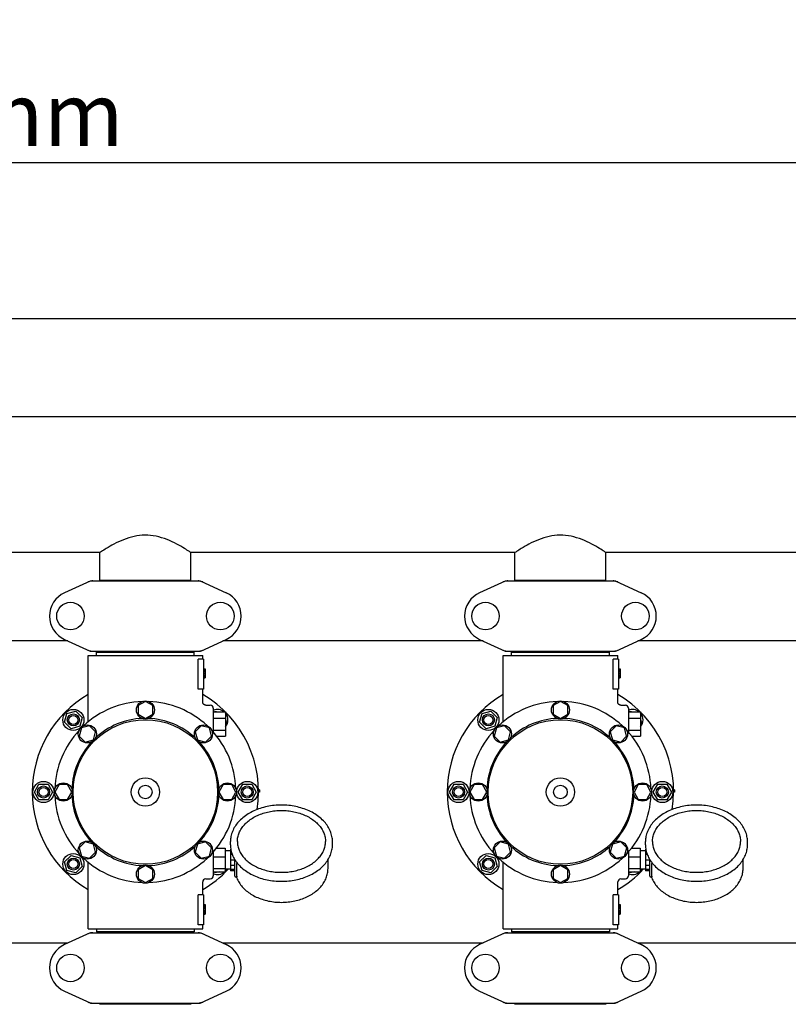
# Model space of a CAD drawing. Extents: x -1724 to 3694, y -3402 to 4094.
# Drawn here: x 38 to 547, y -291 to 361 of the extents above; entities that cross this region are included whole.
import ezdxf

# ---------------------------------------------------------------- set-up
doc = ezdxf.new("R2010")
doc.units = 0
doc.header["$LTSCALE"] = 30.734
doc.header["$MEASUREMENT"] = 0
doc.layers.get('0').update_dxf_attribs({"linetype": 'CONTINUOUS'})
doc.layers.add('COTAS', color=7, linetype='CONTINUOUS')
doc.styles.add('ARIAL', font='arial.ttf')
doc.dimstyles.new('Diseño_PlanosFabricacion', dxfattribs={"dimscale": 1.05, "dimtxt": 40, "dimasz": 45, "dimexe": 10, "dimexo": 10, "dimgap": 10, "dimtad": 1, "dimtih": 1, "dimtoh": 1, "dimdec": 0, "dimzin": 1, "dimdsep": 46, "dimtxsty": 'ARIAL', "dimcen": 15, "dimadec": 0, "dimazin": 0, "dimtp": 0.05, "dimtm": 0.05, "dimtfac": 1, "dimtdec": 0, "dimtofl": 0, "dimtmove": 0, "dimatfit": 3, "dimfxl": 0, "dimtolj": 1, "dimarcsym": 0})

# ---------------------------------------------------------------- blocks, each defined once
blk = doc.blocks.new('*D5')
at = {"layer": 'COTAS', "color": 0, "lineweight": -2}
for p, q in [((-64.21, 162.64), (1411.29, 162.64)), ((1400.79, 115.39), (1400.79, -391.26)), ((1400.79, -960.61), (1400.79, -454.46)), ((-64.21, -1007.86), (1411.29, -1007.86))]:
    blk.add_line(p, q, dxfattribs=at)
at = {"layer": 'COTAS', "color": 0}
for points in [[(1392.91, 115.39), (1408.66, 115.39), (1400.79, 162.64)], [(1392.91, -960.61), (1408.66, -960.61), (1400.79, -1007.86)]]:
    blk.add_solid(points, dxfattribs=at)
at = {"layer": 'COTAS', "color": 0, "insert": (1400.79, -422.86), "char_height": 42, "attachment_point": 5, "style": 'ARIAL'}
blk.add_mtext('\\A1;1171 mm', dxfattribs=at)
blk = doc.blocks.new('*D6')
at = {"layer": 'COTAS', "color": 0, "lineweight": -2}
for p, q in [((1198.49, -11.86), (1198.49, -1171.58)), ((-1230.91, -961.36), (-1230.91, -1171.58)), ((-1183.66, -1161.08), (1151.24, -1161.08))]:
    blk.add_line(p, q, dxfattribs=at)
at = {"layer": 'COTAS', "color": 0}
for points in [[(-1183.66, -1153.21), (-1183.66, -1168.96), (-1230.91, -1161.08)], [(1151.24, -1153.21), (1151.24, -1168.96), (1198.49, -1161.08)]]:
    blk.add_solid(points, dxfattribs=at)
at = {"layer": 'COTAS', "color": 0, "insert": (-16.21, -1129.14), "char_height": 42, "attachment_point": 5, "style": 'ARIAL'}
blk.add_mtext('\\A1;2429 mm', dxfattribs=at)
blk = doc.blocks.new('*D7')
at = {"layer": 'COTAS', "color": 0, "lineweight": -2}
for p, q in [((-1138.71, -582.86), (-1138.71, 276.47)), ((1106.29, -40.87), (1106.29, 276.47)), ((-1091.46, 265.97), (1059.04, 265.97))]:
    blk.add_line(p, q, dxfattribs=at)
at = {"layer": 'COTAS', "color": 0}
for points in [[(-1091.46, 273.85), (-1091.46, 258.1), (-1138.71, 265.97)], [(1059.04, 273.85), (1059.04, 258.1), (1106.29, 265.97)]]:
    blk.add_solid(points, dxfattribs=at)
at = {"layer": 'COTAS', "color": 0, "insert": (-16.21, 297.92), "char_height": 42, "attachment_point": 5, "style": 'ARIAL'}
blk.add_mtext('\\A1;2245 mm', dxfattribs=at)

msp = doc.modelspace()

# ---------------------------------------------------------------- linework, layer by layer
for p, q in [((1003.29, 97.64), (-98.21, 97.64)), ((91.14, 7.64), (-98.21, 7.64)), ((91.14, -10.53), (91.14, 7.64)), ((151.44, -10.53), (151.44, 7.64)), ((366.14, 7.64), (151.44, 7.64)), ((366.14, -10.53), (366.14, 7.64)), ((426.44, -10.53), (426.44, 7.64)), ((641.14, 7.64), (426.44, 7.64)), ((84.65, -11.18), (67.73, -18.9)), ((84.95, -11.11), (157.63, -11.11)), ((91.14, -10.53), (151.44, -10.53)), ((92.74, -11.11), (92.74, -10.53)), ((149.84, -11.11), (149.84, -10.53)), ((157.94, -11.18), (174.85, -18.9)), ((359.65, -11.18), (342.73, -18.9)), ((359.95, -11.11), (432.63, -11.11)), ((366.14, -10.53), (426.44, -10.53)), ((367.74, -11.11), (367.74, -10.53)), ((424.84, -11.11), (424.84, -10.53)), ((432.94, -11.18), (449.85, -18.9)), ((70, -50.86), (-73.71, -50.86)), ((67.73, -49.83), (84.65, -57.55)), ((157.94, -57.55), (174.85, -49.83)), ((345, -50.86), (172.58, -50.86)), ((342.73, -49.83), (359.65, -57.55)), ((432.94, -57.55), (449.85, -49.83)), ((620, -50.86), (447.58, -50.86)), ((84.95, -57.61), (157.63, -57.61)), ((88.89, -60.36), (88.89, -58.16)), ((88.89, -58.16), (153.69, -58.16)), ((92.74, -58.16), (92.74, -57.61)), ((149.84, -58.16), (149.84, -57.61)), ((153.69, -60.36), (153.69, -58.16)), ((359.95, -57.61), (432.63, -57.61)), ((363.89, -58.16), (428.69, -58.16)), ((363.89, -60.36), (363.89, -58.16)), ((367.74, -58.16), (367.74, -57.61)), ((424.84, -58.16), (424.84, -57.61)), ((428.69, -60.36), (428.69, -58.16)), ((83.29, -104.45), (83.29, -60.36)), ((83.29, -60.36), (159.29, -60.36)), ((156.21, -82.86), (156.21, -62.86)), ((159.79, -62.86), (156.21, -62.86)), ((159.29, -62.86), (159.29, -60.36)), ((159.79, -62.86), (159.79, -82.86)), ((358.29, -60.36), (434.29, -60.36)), ((358.29, -104.45), (358.29, -60.36)), ((434.79, -62.86), (431.21, -62.86)), ((431.21, -82.86), (431.21, -62.86)), ((434.29, -62.86), (434.29, -60.36)), ((434.79, -62.86), (434.79, -82.86)), ((159.79, -69.36), (160.79, -69.36)), ((159.79, -69.53), (160.79, -69.53)), ((159.79, -70.2), (160.79, -70.2)), ((159.79, -70.86), (160.79, -70.86)), ((160.79, -69.36), (160.79, -75.36)), ((434.79, -69.36), (435.79, -69.36)), ((434.79, -69.53), (435.79, -69.53)), ((434.79, -70.2), (435.79, -70.2)), ((434.79, -70.86), (435.79, -70.86)), ((435.79, -69.36), (435.79, -75.36)), ((159.79, -71.86), (160.79, -71.86)), ((159.79, -72.53), (160.79, -72.53)), ((159.79, -73.7), (160.79, -73.7)), ((159.79, -74.36), (160.79, -74.36)), ((159.79, -75.03), (160.79, -75.03)), ((159.79, -75.2), (160.79, -75.2)), ((159.79, -75.36), (160.79, -75.36)), ((434.79, -71.86), (435.79, -71.86)), ((434.79, -72.53), (435.79, -72.53)), ((434.79, -73.7), (435.79, -73.7)), ((434.79, -74.36), (435.79, -74.36)), ((434.79, -75.03), (435.79, -75.03)), ((434.79, -75.2), (435.79, -75.2)), ((434.79, -75.36), (435.79, -75.36)), ((159.79, -82.86), (156.21, -82.86)), ((159.29, -91.36), (159.29, -82.86)), ((434.79, -82.86), (431.21, -82.86)), ((434.29, -91.36), (434.29, -82.86)), ((121.29, -90.86), (116.42, -93.67)), ((126.16, -93.67), (121.29, -90.86)), ((396.29, -90.86), (391.42, -93.67)), ((401.16, -93.67), (396.29, -90.86)), ((69.32, -98.89), (75.11, -97.34)), ((75.11, -97.34), (79.36, -101.58)), ((116.42, -93.67), (116.42, -99.3)), ((126.16, -99.3), (126.16, -93.67)), ((161.29, -93.36), (164.29, -93.36)), ((166.29, -95.36), (166.29, -111.19)), ((166.94, -97.86), (167.47, -97.34)), ((167.47, -97.34), (169.43, -97.86)), ((344.32, -98.89), (350.11, -97.34)), ((350.11, -97.34), (354.36, -101.58)), ((391.42, -93.67), (391.42, -99.3)), ((401.16, -99.3), (401.16, -93.67)), ((436.29, -93.36), (439.29, -93.36)), ((441.29, -95.36), (441.29, -111.19)), ((441.94, -97.86), (442.47, -97.34)), ((442.47, -97.34), (444.43, -97.86)), ((67.77, -104.68), (69.32, -98.89)), ((79.36, -101.58), (77.8, -107.37)), ((116.42, -99.3), (121.29, -102.11)), ((121.29, -102.11), (126.16, -99.3)), ((166.29, -97.86), (174.29, -97.86)), ((166.29, -101.86), (174.29, -101.86)), ((174.29, -97.86), (174.29, -113.86)), ((174.29, -102.72), (174.82, -104.68)), ((342.77, -104.68), (344.32, -98.89)), ((354.36, -101.58), (352.8, -107.37)), ((391.42, -99.3), (396.29, -102.11)), ((396.29, -102.11), (401.16, -99.3)), ((441.29, -97.86), (449.29, -97.86)), ((441.29, -101.86), (449.29, -101.86)), ((449.29, -97.86), (449.29, -113.86)), ((449.29, -102.72), (449.82, -104.68)), ((72.01, -108.93), (67.77, -104.68)), ((77.8, -107.37), (72.01, -108.93)), ((78.87, -108.44), (77.41, -113.87)), ((84.29, -106.98), (78.87, -108.44)), ((88.27, -110.96), (84.29, -106.98)), ((158.28, -106.98), (154.31, -110.95)), ((163.72, -108.44), (158.28, -106.98)), ((165.17, -113.86), (163.72, -108.44)), ((166.29, -109.86), (174.29, -109.86)), ((174.82, -104.68), (174.29, -105.21)), ((347.01, -108.93), (342.77, -104.68)), ((352.8, -107.37), (347.01, -108.93)), ((353.87, -108.44), (352.41, -113.87)), ((359.29, -106.98), (353.87, -108.44)), ((363.27, -110.96), (359.29, -106.98)), ((433.28, -106.98), (429.31, -110.95)), ((438.72, -108.44), (433.28, -106.98)), ((440.17, -113.86), (438.72, -108.44)), ((441.29, -109.86), (449.29, -109.86)), ((449.82, -104.68), (449.29, -105.21)), ((77.41, -113.87), (81.38, -117.85)), ((81.38, -117.85), (86.82, -116.39)), ((86.82, -116.39), (88.27, -110.96)), ((154.31, -110.95), (155.76, -116.39)), ((155.76, -116.39), (161.2, -117.84)), ((161.2, -117.84), (165.17, -113.86)), ((168.52, -113.86), (174.29, -113.86)), ((352.41, -113.87), (356.38, -117.85)), ((356.38, -117.85), (361.82, -116.39)), ((361.82, -116.39), (363.27, -110.96)), ((429.31, -110.95), (430.76, -116.39)), ((430.76, -116.39), (436.2, -117.84)), ((436.2, -117.84), (440.17, -113.86)), ((443.52, -113.86), (449.29, -113.86)), ((47.79, -150.86), (50.79, -145.67)), ((50.79, -145.67), (56.79, -145.67)), ((56.79, -145.67), (59.79, -150.86)), ((64.1, -145.99), (61.29, -150.86)), ((69.73, -145.99), (64.1, -145.99)), ((72.54, -150.86), (69.73, -145.99)), ((172.86, -145.99), (170.04, -150.86)), ((178.48, -145.99), (172.86, -145.99)), ((181.29, -150.86), (178.48, -145.99)), ((182.79, -150.86), (185.79, -145.67)), ((185.79, -145.67), (191.79, -145.67)), ((191.79, -145.67), (194.79, -150.86)), ((196.79, -149.36), (196.28, -149.36)), ((196.79, -149.36), (196.79, -150.86)), ((322.79, -150.86), (325.79, -145.67)), ((325.79, -145.67), (331.79, -145.67)), ((331.79, -145.67), (334.79, -150.86)), ((339.1, -145.99), (336.29, -150.86)), ((344.73, -145.99), (339.1, -145.99)), ((347.54, -150.86), (344.73, -145.99)), ((447.86, -145.99), (445.04, -150.86)), ((453.48, -145.99), (447.86, -145.99)), ((456.29, -150.86), (453.48, -145.99)), ((457.79, -150.86), (460.79, -145.67)), ((460.79, -145.67), (466.79, -145.67)), ((466.79, -145.67), (469.79, -150.86)), ((471.79, -149.36), (471.28, -149.36)), ((471.79, -149.36), (471.79, -150.86)), ((50.79, -156.06), (47.79, -150.86)), ((56.79, -156.06), (50.79, -156.06)), ((59.79, -150.86), (56.79, -156.06)), ((61.29, -150.86), (64.1, -155.74)), ((64.1, -155.74), (69.73, -155.74)), ((69.73, -155.74), (72.54, -150.86)), ((170.04, -150.86), (172.86, -155.73)), ((172.86, -155.73), (178.48, -155.73)), ((178.48, -155.73), (181.29, -150.86)), ((185.79, -156.06), (182.79, -150.86)), ((191.79, -156.06), (185.79, -156.06)), ((194.79, -150.86), (191.79, -156.06)), ((196.79, -150.11), (196.29, -150.11)), ((196.79, -150.86), (196.29, -150.86)), ((325.79, -156.06), (322.79, -150.86)), ((331.79, -156.06), (325.79, -156.06)), ((334.79, -150.86), (331.79, -156.06)), ((336.29, -150.86), (339.1, -155.74)), ((339.1, -155.74), (344.73, -155.74)), ((344.73, -155.74), (347.54, -150.86)), ((445.04, -150.86), (447.86, -155.73)), ((447.86, -155.73), (453.48, -155.73)), ((453.48, -155.73), (456.29, -150.86)), ((460.79, -156.06), (457.79, -150.86)), ((466.79, -156.06), (460.79, -156.06)), ((469.79, -150.86), (466.79, -156.06)), ((471.79, -150.11), (471.29, -150.11)), ((471.79, -150.86), (471.29, -150.86)), ((81.39, -183.88), (77.41, -187.86)), ((77.41, -187.86), (78.87, -193.29)), ((86.82, -185.33), (81.39, -183.88)), ((88.28, -190.77), (86.82, -185.33)), ((155.76, -185.33), (154.31, -190.77)), ((161.2, -183.88), (155.76, -185.33)), ((165.18, -187.85), (161.2, -183.88)), ((163.72, -193.29), (165.18, -187.85)), ((168.38, -188.04), (174.14, -188.04)), ((174.14, -188.04), (174.14, -203.69)), ((177.59, -188.61), (177.59, -203.11)), ((177.88, -188.61), (177.59, -188.61)), ((177.64, -185.82), (177.64, -183.7)), ((245.24, -185.82), (245.24, -183.7)), ((356.39, -183.88), (352.41, -187.86)), ((352.41, -187.86), (353.87, -193.29)), ((361.82, -185.33), (356.39, -183.88)), ((363.28, -190.77), (361.82, -185.33)), ((430.76, -185.33), (429.31, -190.77)), ((436.2, -183.88), (430.76, -185.33)), ((440.18, -187.85), (436.2, -183.88)), ((438.72, -193.29), (440.18, -187.85)), ((443.38, -188.04), (449.14, -188.04)), ((449.14, -188.04), (449.14, -203.69)), ((452.88, -188.61), (452.59, -188.61)), ((452.59, -188.61), (452.59, -203.11)), ((452.64, -185.82), (452.64, -183.7)), ((520.24, -185.82), (520.24, -183.7)), ((67.77, -197.04), (72.01, -192.8)), ((72.01, -192.8), (77.8, -194.35)), ((77.8, -194.35), (79.36, -200.14)), ((78.87, -193.29), (84.3, -194.75)), ((84.3, -194.75), (88.28, -190.77)), ((154.31, -190.77), (158.29, -194.74)), ((158.29, -194.74), (163.72, -193.29)), ((166.29, -190.61), (166.29, -206.36)), ((166.29, -193.77), (174.14, -193.77)), ((177.59, -189.71), (174.14, -189.71)), ((178.06, -189.61), (177.59, -189.61)), ((178.84, -192.2), (177.59, -192.2)), ((342.77, -197.04), (347.01, -192.8)), ((347.01, -192.8), (352.8, -194.35)), ((352.8, -194.35), (354.36, -200.14)), ((353.87, -193.29), (359.3, -194.75)), ((359.3, -194.75), (363.28, -190.77)), ((429.31, -190.77), (433.29, -194.74)), ((433.29, -194.74), (438.72, -193.29)), ((441.29, -190.61), (441.29, -206.36)), ((441.29, -193.77), (449.14, -193.77)), ((452.59, -189.71), (449.14, -189.71)), ((453.06, -189.61), (452.59, -189.61)), ((453.84, -192.2), (452.59, -192.2)), ((69.32, -202.83), (67.77, -197.04)), ((79.36, -200.14), (75.11, -204.39)), ((83.29, -241.36), (83.29, -197.28)), ((121.29, -199.61), (116.42, -202.43)), ((126.17, -202.43), (121.29, -199.61)), ((166.29, -201.59), (174.14, -201.59)), ((177.59, -202.01), (174.14, -202.01)), ((180.59, -195.91), (177.59, -195.91)), ((180.59, -199.45), (177.59, -199.45)), ((180.59, -206.57), (180.59, -195.72)), ((181.85, -206.49), (181.85, -198.14)), ((242.29, -201.52), (242.29, -195.72)), ((344.32, -202.83), (342.77, -197.04)), ((354.36, -200.14), (350.11, -204.39)), ((358.29, -241.36), (358.29, -197.28)), ((396.29, -199.61), (391.42, -202.43)), ((401.17, -202.43), (396.29, -199.61)), ((441.29, -201.59), (449.14, -201.59)), ((452.59, -202.01), (449.14, -202.01)), ((455.59, -195.91), (452.59, -195.91)), ((455.59, -199.45), (452.59, -199.45)), ((455.59, -206.57), (455.59, -195.72)), ((456.85, -206.49), (456.85, -198.14)), ((517.29, -201.52), (517.29, -195.72)), ((75.11, -204.39), (69.32, -202.83)), ((116.42, -202.43), (116.42, -208.05)), ((116.42, -208.05), (121.29, -210.86)), ((121.29, -210.86), (126.17, -208.05)), ((126.17, -208.05), (126.17, -202.43)), ((161.29, -208.36), (164.29, -208.36)), ((166.29, -203.69), (174.14, -203.69)), ((167.47, -204.39), (166.77, -203.69)), ((170.09, -203.69), (167.47, -204.39)), ((180.59, -202.16), (177.59, -202.16)), ((180.59, -203.11), (177.59, -203.11)), ((181.09, -207.07), (181.68, -207.07)), ((181.55, -207.07), (181.56, -207.12)), ((350.11, -204.39), (344.32, -202.83)), ((391.42, -202.43), (391.42, -208.05)), ((391.42, -208.05), (396.29, -210.86)), ((396.29, -210.86), (401.17, -208.05)), ((401.17, -208.05), (401.17, -202.43)), ((436.29, -208.36), (439.29, -208.36)), ((441.29, -203.69), (449.14, -203.69)), ((442.47, -204.39), (441.77, -203.69)), ((445.09, -203.69), (442.47, -204.39)), ((455.59, -202.16), (452.59, -202.16)), ((455.59, -203.11), (452.59, -203.11)), ((456.09, -207.07), (456.68, -207.07)), ((456.55, -207.07), (456.56, -207.12)), ((159.29, -218.86), (159.29, -210.36)), ((434.29, -218.86), (434.29, -210.36)), ((156.21, -238.86), (156.21, -218.86)), ((159.79, -218.86), (156.21, -218.86)), ((159.79, -218.86), (159.79, -238.86)), ((434.79, -218.86), (431.21, -218.86)), ((431.21, -238.86), (431.21, -218.86)), ((434.79, -218.86), (434.79, -238.86)), ((159.79, -225.36), (160.79, -225.36)), ((159.79, -225.53), (160.79, -225.53)), ((159.79, -226.2), (160.79, -226.2)), ((159.79, -226.86), (160.79, -226.86)), ((159.79, -227.7), (160.79, -227.7)), ((160.79, -225.36), (160.79, -231.86)), ((434.79, -225.36), (435.79, -225.36)), ((434.79, -225.53), (435.79, -225.53)), ((434.79, -226.2), (435.79, -226.2)), ((434.79, -226.86), (435.79, -226.86)), ((434.79, -227.7), (435.79, -227.7)), ((435.79, -225.36), (435.79, -231.86)), ((159.79, -229.2), (160.79, -229.2)), ((159.79, -230.03), (160.79, -230.03)), ((159.79, -230.7), (160.79, -230.7)), ((159.79, -231.36), (160.79, -231.36)), ((159.79, -231.7), (160.79, -231.7)), ((159.79, -231.86), (160.79, -231.86)), ((434.79, -229.2), (435.79, -229.2)), ((434.79, -230.03), (435.79, -230.03)), ((434.79, -230.7), (435.79, -230.7)), ((434.79, -231.36), (435.79, -231.36)), ((434.79, -231.7), (435.79, -231.7)), ((434.79, -231.86), (435.79, -231.86)), ((159.79, -238.86), (156.21, -238.86)), ((159.29, -241.36), (159.29, -238.86)), ((434.79, -238.86), (431.21, -238.86)), ((434.29, -241.36), (434.29, -238.86)), ((84.65, -244.18), (67.73, -251.9)), ((83.29, -241.36), (159.29, -241.36)), ((84.95, -244.11), (157.63, -244.11)), ((88.89, -241.36), (88.89, -243.56)), ((153.69, -243.56), (88.89, -243.56)), ((92.74, -243.56), (92.74, -244.11)), ((149.84, -243.56), (149.84, -244.11)), ((153.69, -241.36), (153.69, -243.56)), ((157.94, -244.18), (174.85, -251.9)), ((359.65, -244.18), (342.73, -251.9)), ((358.29, -241.36), (434.29, -241.36)), ((359.95, -244.11), (432.63, -244.11)), ((363.89, -241.36), (363.89, -243.56)), ((428.69, -243.56), (363.89, -243.56)), ((367.74, -243.56), (367.74, -244.11)), ((424.84, -243.56), (424.84, -244.11)), ((428.69, -241.36), (428.69, -243.56)), ((432.94, -244.18), (449.85, -251.9)), ((70, -250.86), (-98.21, -250.86)), ((345, -250.86), (172.58, -250.86)), ((620, -250.86), (447.58, -250.86)), ((67.73, -282.83), (84.65, -290.55)), ((157.94, -290.55), (174.85, -282.83)), ((342.73, -282.83), (359.65, -290.55)), ((432.94, -290.55), (449.85, -282.83)), ((84.95, -290.61), (157.63, -290.61)), ((90.89, -291.19), (151.69, -291.19)), ((92.87, -290.61), (92.87, -291.19)), ((149.71, -290.61), (149.71, -291.19)), ((359.95, -290.61), (432.63, -290.61)), ((365.89, -291.19), (426.69, -291.19)), ((367.87, -290.61), (367.87, -291.19)), ((424.71, -290.61), (424.71, -291.19))]:
    msp.add_line(p, q)
for points in [[(161.29, -93.36), (161.06, -93.35), (160.82, -93.31), (160.59, -93.23), (160.37, -93.13), (160.16, -93.01), (159.97, -92.86), (159.79, -92.69), (159.64, -92.49), (159.52, -92.28), (159.42, -92.06), (159.35, -91.83), (159.3, -91.59), (159.29, -91.36)], [(436.29, -93.36), (436.06, -93.35), (435.82, -93.31), (435.59, -93.23), (435.37, -93.13), (435.16, -93.01), (434.97, -92.86), (434.79, -92.69), (434.64, -92.49), (434.52, -92.28), (434.42, -92.06), (434.35, -91.83), (434.3, -91.59), (434.29, -91.36)]]:
    msp.add_lwpolyline(points)
for centre, radius in [((71.64, -34.36), 9.12), ((170.94, -34.36), 9.12), ((346.64, -34.36), 9.12), ((445.94, -34.36), 9.12), ((121.29, -96.49), 6), ((396.29, -96.49), 6), ((73.56, -103.13), 7), ((348.56, -103.13), 7), ((73.56, -103.13), 4), ((73.56, -103.13), 3), ((121.29, -150.86), 47.88), ((348.56, -103.13), 4), ((348.56, -103.13), 3), ((396.29, -150.86), 47.88), ((82.84, -112.41), 6), ((159.74, -112.41), 6), ((357.84, -112.41), 6), ((434.74, -112.41), 6), ((121.29, -150.86), 9.38), ((396.29, -150.86), 9.38), ((53.79, -150.86), 7), ((53.79, -150.86), 4), ((53.79, -150.86), 3), ((66.92, -150.86), 6), ((121.29, -150.86), 4.5), ((175.67, -150.86), 6), ((188.79, -150.86), 7), ((188.79, -150.86), 4), ((188.79, -150.86), 3), ((328.79, -150.86), 7), ((328.79, -150.86), 4), ((328.79, -150.86), 3), ((341.92, -150.86), 6), ((396.29, -150.86), 4.5), ((450.67, -150.86), 6), ((463.79, -150.86), 7), ((463.79, -150.86), 4), ((463.79, -150.86), 3), ((82.84, -189.31), 6), ((159.74, -189.31), 6), ((357.84, -189.31), 6), ((434.74, -189.31), 6), ((73.56, -198.59), 7), ((73.56, -198.59), 4), ((73.56, -198.59), 3), ((348.56, -198.59), 7), ((348.56, -198.59), 4), ((348.56, -198.59), 3), ((121.29, -205.24), 6), ((396.29, -205.24), 6), ((71.64, -267.36), 9.12), ((170.94, -267.36), 9.12), ((346.64, -267.36), 9.12), ((445.94, -267.36), 9.12)]:
    msp.add_circle(centre, radius)
for centre, radius, start, end in [((74.79, -34.36), 17, 114.52955, 245.47045), ((167.79, -34.36), 17, 294.52955, 65.47045), ((349.79, -34.36), 17, 114.52955, 245.47045), ((442.79, -34.36), 17, 294.52955, 65.47045), ((121.29, -150.86), 75, 120.44695, 239.54859), ((121.29, -150.86), 60, 92.09452, 132.90548), ((121.29, -150.86), 60, 47.09452, 87.90548), ((121.29, -150.86), 75, 351.14004, 59.55756), ((396.29, -150.86), 75, 120.44695, 239.54859), ((396.29, -150.86), 60, 92.09452, 132.90548), ((396.29, -150.86), 60, 47.09452, 87.90548), ((396.29, -150.86), 75, 351.14004, 59.55756), ((164.29, -95.36), 2, 0, 90), ((169.02, -103.13), 7, 48.92517, 112.97358), ((439.29, -95.36), 2, 0, 90), ((444.02, -103.13), 7, 48.92517, 112.97358), ((121.29, -150.86), 48.75, 92.32369, 132.67631), ((121.29, -150.86), 48.75, 47.32369, 87.67631), ((169.02, -103.13), 7, 318.85676, 40.90909), ((396.29, -150.86), 48.75, 92.32369, 132.67631), ((396.29, -150.86), 48.75, 47.32369, 87.67631), ((444.02, -103.13), 7, 318.85676, 40.90909), ((121.29, -150.86), 60, 137.09452, 177.90548), ((121.29, -150.86), 60, 2.09452, 42.90548), ((396.29, -150.86), 60, 137.09452, 177.90548), ((396.29, -150.86), 60, 2.09452, 42.90548), ((121.29, -150.86), 48.75, 137.32369, 177.67631), ((121.29, -150.86), 48.75, 2.32369, 42.67631), ((396.29, -150.86), 48.75, 137.32369, 177.67631), ((396.29, -150.86), 48.75, 2.32369, 42.67631), ((121.29, -150.86), 60, 182.09452, 222.90548), ((121.29, -150.86), 48.75, 182.32369, 222.67631), ((121.29, -150.86), 48.75, 317.32369, 357.67631), ((121.29, -150.86), 60, 317.09452, 357.90548), ((396.29, -150.86), 60, 182.09452, 222.90548), ((396.29, -150.86), 48.75, 182.32369, 222.67631), ((396.29, -150.86), 48.75, 317.32369, 357.67631), ((396.29, -150.86), 60, 317.09452, 357.90548), ((121.29, -150.86), 48.75, 227.32369, 267.67631), ((121.29, -150.86), 48.75, 272.32369, 312.67631), ((396.29, -150.86), 48.75, 227.32369, 267.67631), ((396.29, -150.86), 48.75, 272.32369, 312.67631), ((121.29, -150.86), 60, 227.09452, 267.90548), ((121.29, -150.86), 60, 272.09452, 312.90548), ((396.29, -150.86), 60, 227.09452, 267.90548), ((396.29, -150.86), 60, 272.09452, 312.90548), ((121.29, -150.86), 75, 300.44732, 316.98932), ((169.02, -198.59), 7, 317.0488, 330.70309), ((396.29, -150.86), 75, 300.44732, 316.98932), ((444.02, -198.59), 7, 317.0488, 330.70309), ((161.29, -210.36), 2, 89.99583, 180.00478), ((164.29, -206.36), 2, 270, 0), ((169.02, -198.59), 7, 247.01478, 313.2192), ((181.09, -206.57), 0.5, 180, 270), ((436.29, -210.36), 2, 89.99583, 180.00478), ((439.29, -206.36), 2, 270, 0), ((444.02, -198.59), 7, 247.01478, 313.2192), ((456.09, -206.57), 0.5, 180, 270), ((74.79, -267.36), 17, 114.52955, 245.47045), ((167.79, -267.36), 17, 294.52955, 65.47045), ((349.79, -267.36), 17, 114.52955, 245.47045), ((442.79, -267.36), 17, 294.52955, 65.47045)]:
    msp.add_arc(centre, radius, start, end)
for points, start_tangent, end_tangent in [([(151.44, 7.64), (150.43, 8.31), (147.25, 10.33), (142.16, 13.25), (135.64, 16.28), (128.35, 18.49), (121.02, 19.23), (113.79, 18.4), (106.76, 16.21), (100.42, 13.25), (95.36, 10.35), (92.16, 8.31), (91.14, 7.64)], (-0.830784, 0.556595), (-0.830784, -0.556595)), ([(426.44, 7.64), (425.43, 8.31), (422.25, 10.33), (417.16, 13.25), (410.64, 16.28), (403.35, 18.49), (396.02, 19.23), (388.79, 18.4), (381.76, 16.21), (375.42, 13.25), (370.36, 10.35), (367.16, 8.31), (366.14, 7.64)], (-0.830784, 0.556595), (-0.830784, -0.556595)), ([(85, -11.25), (84.31, -11.42), (83.3, -11.79)], (-0.981955, -0.189117), (-0.909764, -0.415126)), ([(84.65, -11.18), (84.74, -11.14), (84.85, -11.12), (84.95, -11.11)], (0.909764, 0.415127), (1, 0.000069)), ([(86.43, -11.11), (85.36, -11.19), (85, -11.25)], (-1, -0.000066), (-0.981955, -0.189117)), ([(157.9, -11.32), (157.23, -11.19), (156.15, -11.11)], (-0.972605, 0.232465), (-1, 0.00004)), ([(157.63, -11.11), (157.74, -11.12), (157.84, -11.14), (157.94, -11.18)], (1, -0.000039), (0.909776, -0.4151)), ([(158.27, -11.42), (157.9, -11.32)], (-0.959515, 0.281659), (-0.972605, 0.232465)), ([(159.28, -11.79), (158.27, -11.42)], (-0.909775, 0.415103), (-0.959515, 0.281659)), ([(360, -11.25), (359.31, -11.42), (358.3, -11.79)], (-0.981955, -0.189117), (-0.909764, -0.415126)), ([(359.65, -11.18), (359.74, -11.14), (359.85, -11.12), (359.95, -11.11)], (0.909764, 0.415127), (1, 0.000069)), ([(361.43, -11.11), (360.36, -11.19), (360, -11.25)], (-1, -0.000066), (-0.981955, -0.189117)), ([(432.9, -11.32), (432.23, -11.19), (431.15, -11.11)], (-0.972605, 0.232465), (-1, 0.00004)), ([(432.63, -11.11), (432.74, -11.12), (432.84, -11.14), (432.94, -11.18)], (1, -0.000039), (0.909776, -0.4151)), ([(433.27, -11.42), (432.9, -11.32)], (-0.959515, 0.281659), (-0.972605, 0.232465)), ([(434.28, -11.79), (433.27, -11.42)], (-0.909775, 0.415103), (-0.959515, 0.281659)), ([(83.3, -56.93), (84.31, -57.31), (85.36, -57.54), (86.43, -57.61)], (0.909775, -0.415103), (1, -0.00004)), ([(84.95, -57.61), (84.85, -57.6), (84.74, -57.58), (84.65, -57.55)], (-1, 0.000039), (-0.909776, 0.4151)), ([(156.15, -57.61), (157.23, -57.54), (157.58, -57.48)], (1, 0.000066), (0.981955, 0.189117)), ([(157.58, -57.48), (158.27, -57.31), (159.28, -56.93)], (0.981955, 0.189117), (0.909764, 0.415126)), ([(157.94, -57.55), (157.84, -57.58), (157.74, -57.6), (157.63, -57.61)], (-0.909764, -0.415127), (-1, -0.000069)), ([(358.3, -56.93), (359.31, -57.31), (360.36, -57.54), (361.43, -57.61)], (0.909775, -0.415103), (1, -0.00004)), ([(359.95, -57.61), (359.85, -57.6), (359.74, -57.58), (359.65, -57.55)], (-1, 0.000039), (-0.909776, 0.4151)), ([(431.15, -57.61), (432.23, -57.54), (432.58, -57.48)], (1, 0.000066), (0.981955, 0.189117)), ([(432.58, -57.48), (433.27, -57.31), (434.28, -56.93)], (0.981955, 0.189117), (0.909764, 0.415126)), ([(432.94, -57.55), (432.84, -57.58), (432.74, -57.6), (432.63, -57.61)], (-0.909764, -0.415127), (-1, -0.000069)), ([(211.44, -159.51), (206.63, -159.75), (201.91, -160.48), (197.39, -161.69), (193.15, -163.35), (189.28, -165.42), (185.86, -167.87), (182.97, -170.64), (180.67, -173.67), (179, -176.91), (177.98, -180.27), (177.64, -183.7)], (-1, 0), (0, -1)), ([(245.24, -183.7), (244.9, -180.27), (243.89, -176.91), (242.22, -173.67), (239.91, -170.64), (237.02, -167.86), (233.6, -165.41), (229.73, -163.34), (225.49, -161.69), (220.97, -160.48), (216.25, -159.75), (211.44, -159.51)], (0, 1), (-1, 0)), ([(486.44, -159.51), (481.63, -159.75), (476.91, -160.48), (472.39, -161.69), (468.15, -163.35), (464.28, -165.42), (460.86, -167.87), (457.97, -170.64), (455.67, -173.67), (454, -176.91), (452.98, -180.27), (452.64, -183.7)], (-1, 0), (0, -1)), ([(520.24, -183.7), (519.9, -180.27), (518.89, -176.91), (517.22, -173.67), (514.91, -170.64), (512.02, -167.86), (508.6, -165.41), (504.73, -163.34), (500.49, -161.69), (495.97, -160.48), (491.25, -159.75), (486.44, -159.51)], (0, 1), (-1, 0)), ([(182.24, -183.7), (182.54, -180.76), (183.42, -177.88), (184.88, -175.12), (186.88, -172.54), (189.38, -170.18), (192.32, -168.09), (195.66, -166.33), (199.31, -164.92), (203.22, -163.89), (207.29, -163.26), (211.44, -163.05)], (0, 1), (1, 0)), ([(211.44, -163.05), (215.6, -163.26), (219.67, -163.89), (223.57, -164.92), (227.23, -166.33), (230.56, -168.09), (233.51, -170.18), (236.01, -172.54), (238, -175.12), (239.46, -177.88), (240.34, -180.76), (240.64, -183.7)], (1, 0), (0, -1)), ([(457.24, -183.7), (457.54, -180.76), (458.42, -177.88), (459.88, -175.12), (461.88, -172.54), (464.38, -170.18), (467.32, -168.09), (470.66, -166.33), (474.31, -164.92), (478.22, -163.89), (482.29, -163.26), (486.44, -163.05)], (0, 1), (1, 0)), ([(486.44, -163.05), (490.6, -163.26), (494.67, -163.89), (498.57, -164.92), (502.23, -166.33), (505.56, -168.09), (508.51, -170.18), (511.01, -172.54), (513, -175.12), (514.46, -177.88), (515.34, -180.76), (515.64, -183.7)], (1, 0), (0, -1)), ([(177.64, -185.82), (177.98, -189.25), (178.99, -192.61), (180.57, -195.68)], (0, -1), (0.527921, -0.849293)), ([(182.24, -183.7), (182.54, -186.61), (183.44, -189.46), (184.91, -192.18), (186.91, -194.72), (189.4, -197.03), (192.34, -199.08), (195.66, -200.82), (199.31, -202.21), (203.21, -203.23), (207.28, -203.85), (211.44, -204.05)], (0, -1), (1, 0)), ([(211.44, -204.05), (215.59, -203.85), (219.66, -203.23), (223.56, -202.21), (227.21, -200.82), (230.54, -199.08), (233.48, -197.03), (235.97, -194.72), (237.98, -192.18), (239.44, -189.46), (240.34, -186.61), (240.64, -183.7)], (1, 0), (0, 1)), ([(211.44, -210.01), (216.26, -209.77), (220.97, -209.04), (225.5, -207.83), (229.74, -206.17), (233.6, -204.1), (237.02, -201.65), (239.91, -198.88), (242.21, -195.85), (243.89, -192.61), (244.9, -189.25), (245.24, -185.82)], (1, 0), (0, 1)), ([(452.64, -185.82), (452.98, -189.25), (453.99, -192.61), (455.57, -195.68)], (0, -1), (0.527921, -0.849293)), ([(457.24, -183.7), (457.54, -186.61), (458.44, -189.46), (459.91, -192.18), (461.91, -194.72), (464.4, -197.03), (467.34, -199.08), (470.66, -200.82), (474.31, -202.21), (478.21, -203.23), (482.28, -203.85), (486.44, -204.05)], (0, -1), (1, 0)), ([(486.44, -204.05), (490.59, -203.85), (494.66, -203.23), (498.56, -202.21), (502.21, -200.82), (505.54, -199.08), (508.48, -197.03), (510.97, -194.72), (512.98, -192.18), (514.44, -189.46), (515.34, -186.61), (515.64, -183.7)], (1, 0), (0, 1)), ([(486.44, -210.01), (491.26, -209.77), (495.97, -209.04), (500.5, -207.83), (504.74, -206.17), (508.6, -204.1), (512.02, -201.65), (514.91, -198.88), (517.21, -195.85), (518.89, -192.61), (519.9, -189.25), (520.24, -185.82)], (1, 0), (0, 1)), ([(180.57, -195.68), (180.67, -195.85)], (0.527921, -0.849293), (0.535473, -0.844552)), ([(180.67, -195.85), (182.14, -197.9)], (0.535473, -0.844552), (0.626061, -0.779774)), ([(181.56, -207.12), (181.82, -207.8), (183.34, -210.8), (185.46, -213.63), (188.1, -216.2), (191.23, -218.47), (194.79, -220.4), (198.68, -221.93), (202.83, -223.04), (207.15, -223.7), (211.55, -223.92), (215.94, -223.68), (220.25, -222.99), (224.37, -221.87), (228.23, -220.33), (231.76, -218.41), (234.85, -216.14), (237.47, -213.58), (239.56, -210.77), (241.07, -207.78), (241.99, -204.67), (242.29, -201.52)], (0.332322, -0.943166), (0, 1)), ([(181.8, -197.45), (181.83, -197.74), (181.85, -198.14)], (0.123626, -0.992329), (0, -1)), ([(182.14, -197.9), (182.97, -198.88), (185.87, -201.66), (189.29, -204.11), (193.15, -206.18), (197.39, -207.83), (201.92, -209.04), (206.63, -209.77), (211.44, -210.01)], (0.626061, -0.779774), (1, 0)), ([(455.57, -195.68), (455.67, -195.85)], (0.527921, -0.849293), (0.535473, -0.844552)), ([(455.67, -195.85), (457.14, -197.9)], (0.535473, -0.844552), (0.626061, -0.779774)), ([(456.56, -207.12), (456.82, -207.8), (458.34, -210.8), (460.46, -213.63), (463.1, -216.2), (466.23, -218.47), (469.79, -220.4), (473.68, -221.93), (477.83, -223.04), (482.15, -223.7), (486.55, -223.92), (490.94, -223.68), (495.25, -222.99), (499.37, -221.87), (503.23, -220.33), (506.76, -218.41), (509.85, -216.14), (512.47, -213.58), (514.56, -210.77), (516.07, -207.78), (516.99, -204.67), (517.29, -201.52)], (0.332322, -0.943166), (0, 1)), ([(456.8, -197.45), (456.83, -197.74), (456.85, -198.14)], (0.123626, -0.992329), (0, -1)), ([(457.14, -197.9), (457.97, -198.88), (460.87, -201.66), (464.29, -204.11), (468.15, -206.18), (472.39, -207.83), (476.92, -209.04), (481.63, -209.77), (486.44, -210.01)], (0.626061, -0.779774), (1, 0)), ([(181.85, -206.49), (181.83, -206.79), (181.78, -206.99), (181.69, -207.07), (181.68, -207.07)], (0, -1), (-0.999749, 0.022403)), ([(456.85, -206.49), (456.83, -206.79), (456.78, -206.99), (456.69, -207.07), (456.68, -207.07)], (0, -1), (-0.999749, 0.022403)), ([(85, -244.25), (84.31, -244.42), (83.3, -244.79)], (-0.981955, -0.189117), (-0.909764, -0.415126)), ([(84.65, -244.18), (84.74, -244.14), (84.85, -244.12), (84.95, -244.11)], (0.909764, 0.415127), (1, 0.000069)), ([(86.43, -244.11), (85.36, -244.19), (85, -244.25)], (-1, -0.000066), (-0.981955, -0.189117)), ([(157.9, -244.32), (157.23, -244.19), (156.15, -244.11)], (-0.972605, 0.232465), (-1, 0.00004)), ([(157.63, -244.11), (157.74, -244.12), (157.84, -244.14), (157.94, -244.18)], (1, -0.000039), (0.909776, -0.4151)), ([(158.27, -244.42), (157.9, -244.32)], (-0.959515, 0.281659), (-0.972605, 0.232465)), ([(159.28, -244.79), (158.27, -244.42)], (-0.909775, 0.415103), (-0.959515, 0.281659)), ([(360, -244.25), (359.31, -244.42), (358.3, -244.79)], (-0.981955, -0.189117), (-0.909764, -0.415126)), ([(359.65, -244.18), (359.74, -244.14), (359.85, -244.12), (359.95, -244.11)], (0.909764, 0.415127), (1, 0.000069)), ([(361.43, -244.11), (360.36, -244.19), (360, -244.25)], (-1, -0.000066), (-0.981955, -0.189117)), ([(432.9, -244.32), (432.23, -244.19), (431.15, -244.11)], (-0.972605, 0.232465), (-1, 0.00004)), ([(432.63, -244.11), (432.74, -244.12), (432.84, -244.14), (432.94, -244.18)], (1, -0.000039), (0.909776, -0.4151)), ([(433.27, -244.42), (432.9, -244.32)], (-0.959515, 0.281659), (-0.972605, 0.232465)), ([(434.28, -244.79), (433.27, -244.42)], (-0.909775, 0.415103), (-0.959515, 0.281659)), ([(83.3, -289.93), (84.31, -290.31), (85.36, -290.54), (86.43, -290.61)], (0.909775, -0.415103), (1, -0.00004)), ([(84.95, -290.61), (84.85, -290.6), (84.74, -290.58), (84.65, -290.55)], (-1, 0.000039), (-0.909776, 0.4151)), ([(156.15, -290.61), (157.23, -290.54), (157.58, -290.48)], (1, 0.000066), (0.981955, 0.189117)), ([(157.58, -290.48), (158.27, -290.31), (159.28, -289.93)], (0.981955, 0.189117), (0.909764, 0.415126)), ([(157.94, -290.55), (157.84, -290.58), (157.74, -290.6), (157.63, -290.61)], (-0.909764, -0.415127), (-1, -0.000069)), ([(358.3, -289.93), (359.31, -290.31), (360.36, -290.54), (361.43, -290.61)], (0.909775, -0.415103), (1, -0.00004)), ([(359.95, -290.61), (359.85, -290.6), (359.74, -290.58), (359.65, -290.55)], (-1, 0.000039), (-0.909776, 0.4151)), ([(431.15, -290.61), (432.23, -290.54), (432.58, -290.48)], (1, 0.000066), (0.981955, 0.189117)), ([(432.58, -290.48), (433.27, -290.31), (434.28, -289.93)], (0.981955, 0.189117), (0.909764, 0.415126)), ([(432.94, -290.55), (432.84, -290.58), (432.74, -290.6), (432.63, -290.61)], (-0.909764, -0.415127), (-1, -0.000069))]:
    msp.add_spline(points, degree=3, dxfattribs=dict(start_tangent=start_tangent, end_tangent=end_tangent))

# ---------------------------------------------------------------- dimensions: what is measured, and where the dimension line sits
at = {"layer": 'COTAS'}
for base, p1, p2, picture, middle in [((1106.29, 265.97), (-1138.71, -593.36), (1106.29, -51.37), '*D7', (-16.21, 265.97)), ((1198.49, -1161.08), (-1230.91, -950.86), (1198.49, -1.36), '*D6', (-16.21, -1161.08))]:
    dim = msp.add_linear_dim(base=base, p1=p1, p2=p2, dimstyle='Diseño_PlanosFabricacion', override={"dimpost": ' mm'}, dxfattribs=at)
    dim.commit()
    dim.dimension.update_dxf_attribs({"geometry": picture, "text_midpoint": middle, "dimtype": 160})
dim = msp.add_linear_dim(base=(1400.78933597, -1007.86167306), p1=(-74.70843973, 162.63832694), p2=(-74.70843973, -1007.86167306), angle=90, dimstyle='Diseño_PlanosFabricacion', override={"dimpost": ' mm'}, dxfattribs=at)
dim.commit()
dim.dimension.update_dxf_attribs({"geometry": '*D5', "text_midpoint": (1400.78933597, -422.86167306), "dimtype": 160})

doc.saveas('drawing.dxf')
